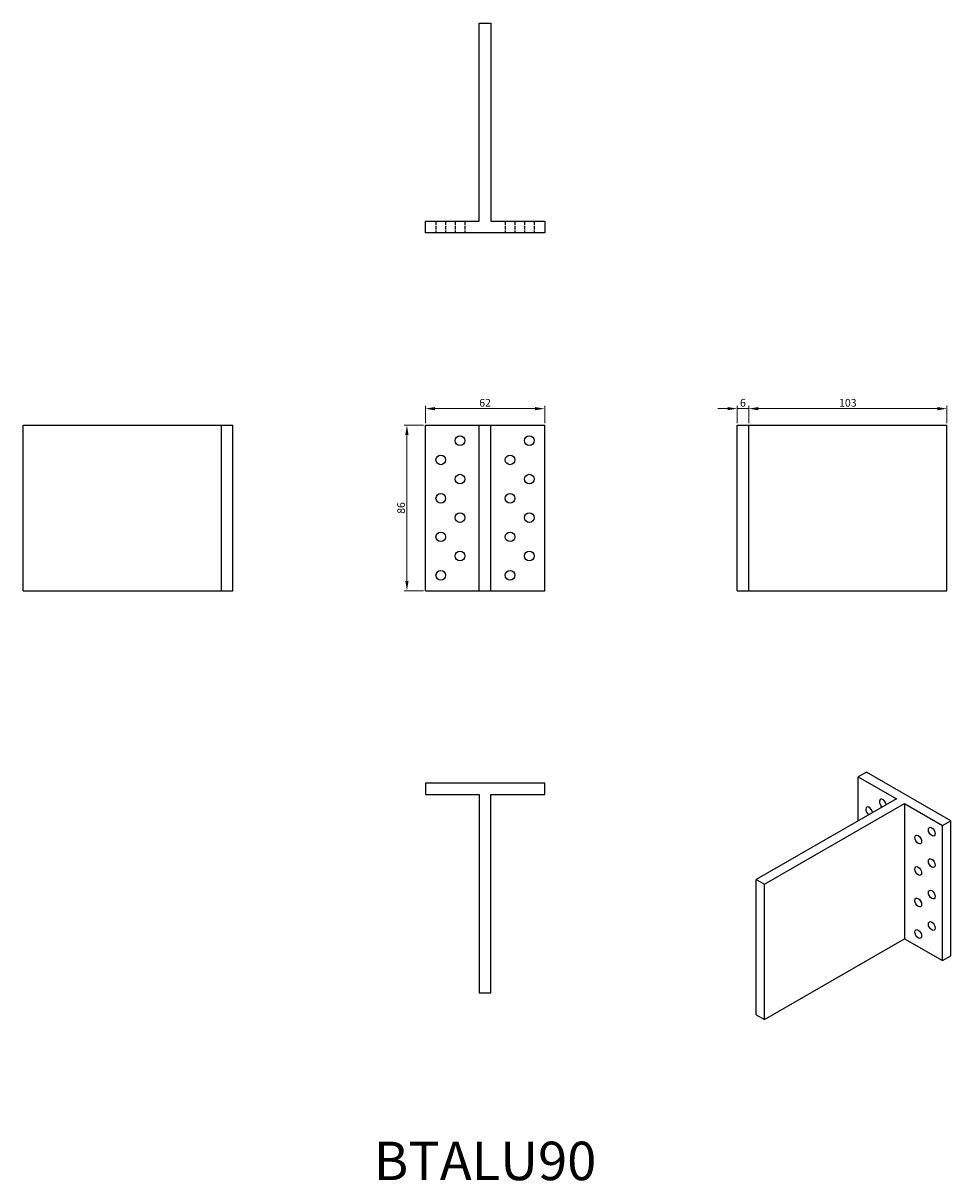
# Model space of a CAD drawing. Units: millimetres. Extents: x 360 to 842, y 150 to 752.
import ezdxf

# ---------------------------------------------------------------- set-up
doc = ezdxf.new("R2010")
doc.units = ezdxf.units.MM
doc.linetypes.add('DASHED', pattern=[0.2067, 0.1654, -0.0413])
for name, color, linetype, lineweight in [('Dimensions', 1, 'Continuous', 20), ('Hidden', 6, 'DASHED', 25), ('Part', 7, 'Continuous', 25), ('Text', 7, 'Continuous', 25)]:
    doc.layers.add(name, color=color, linetype=linetype, lineweight=lineweight)
doc.styles.add('EU_style', font='arial.ttf')
doc.dimstyles.new('Dim_2D', dxfattribs={"dimtxt": 4, "dimasz": 5, "dimexe": 1.5, "dimexo": 1, "dimgap": 1, "dimtad": 1, "dimdec": 1, "dimdsep": 46, "dimtxsty": 'EU_style', "dimcen": 2.5, "dimclrd": 256, "dimclre": 256, "dimclrt": 256, "dimadec": 0, "dimazin": 0, "dimtfac": 1, "dimtdec": 1, "dimtmove": 0, "dimatfit": 3, "dimfxl": 0, "dimtolj": 1, "dimtzin": 0, "dimlwd": -1, "dimlwe": -1, "dimarcsym": 0})

# ---------------------------------------------------------------- blocks, each defined once
blk = doc.blocks.new('*D3')
at = {"layer": 'Defpoints', "color": 0}
for p in [(631, 551.62), (569, 543), (631, 543)]:
    blk.add_point(p, dxfattribs=at)
at = {"layer": 'Dimensions'}
for p, q in [((569, 544), (569, 553.12)), ((574, 551.62), (626, 551.62)), ((631, 544), (631, 553.12))]:
    blk.add_line(p, q, dxfattribs=at)
for points in [[(574, 552.45), (574, 550.78), (569, 551.62)], [(626, 552.45), (626, 550.78), (631, 551.62)]]:
    blk.add_solid(points, dxfattribs=at)
at = {"layer": 'Dimensions', "insert": (600, 554.66), "char_height": 4, "attachment_point": 5, "style": 'EU_style'}
blk.add_mtext('\\A1;62', dxfattribs=at)
blk = doc.blocks.new('*D4')
at = {"layer": 'Defpoints', "color": 0}
for p in [(569, 543), (559.4, 457), (569, 457)]:
    blk.add_point(p, dxfattribs=at)
at = {"layer": 'Dimensions'}
for p, q in [((568, 543), (557.9, 543)), ((559.4, 538), (559.4, 462)), ((568, 457), (557.9, 457))]:
    blk.add_line(p, q, dxfattribs=at)
for points in [[(558.57, 538), (560.23, 538), (559.4, 543)], [(558.57, 462), (560.23, 462), (559.4, 457)]]:
    blk.add_solid(points, dxfattribs=at)
at = {"layer": 'Dimensions', "insert": (556.36, 500), "char_height": 4, "attachment_point": 5, "rotation": 90, "style": 'EU_style'}
blk.add_mtext('\\A1;86', dxfattribs=at)
blk = doc.blocks.new('*D5')
at = {"layer": 'Defpoints', "color": 0}
for p in [(840, 551.62), (737, 543), (840, 543)]:
    blk.add_point(p, dxfattribs=at)
at = {"layer": 'Dimensions'}
for p, q in [((737, 544), (737, 553.12)), ((742, 551.62), (835, 551.62)), ((840, 544), (840, 553.12))]:
    blk.add_line(p, q, dxfattribs=at)
for points in [[(742, 552.45), (742, 550.78), (737, 551.62)], [(835, 552.45), (835, 550.78), (840, 551.62)]]:
    blk.add_solid(points, dxfattribs=at)
at = {"layer": 'Dimensions', "insert": (788.5, 554.66), "char_height": 4, "attachment_point": 5, "style": 'EU_style'}
blk.add_mtext('\\A1;103', dxfattribs=at)
blk = doc.blocks.new('*D6')
at = {"layer": 'Defpoints', "color": 0}
for p in [(737, 551.62), (731, 543), (737, 543)]:
    blk.add_point(p, dxfattribs=at)
at = {"layer": 'Dimensions'}
for p, q in [((726, 551.62), (721, 551.62)), ((731, 544), (731, 553.12)), ((731, 551.62), (737, 551.62)), ((737, 544), (737, 553.12)), ((742, 551.62), (747, 551.62))]:
    blk.add_line(p, q, dxfattribs=at)
for points in [[(726, 552.45), (726, 550.78), (731, 551.62)], [(742, 552.45), (742, 550.78), (737, 551.62)]]:
    blk.add_solid(points, dxfattribs=at)
at = {"layer": 'Dimensions', "insert": (734, 554.66), "char_height": 4, "attachment_point": 5, "style": 'EU_style'}
blk.add_mtext('\\A1;6', dxfattribs=at)

msp = doc.modelspace()

# ---------------------------------------------------------------- linework, layer by layer
at = {"layer": 'Hidden', "ltscale": 11.42808}
for p, q in [((574.5, 649), (574.5, 643)), ((579.5, 649), (579.5, 643)), ((584.5, 649), (584.5, 643)), ((589.5, 649), (589.5, 643)), ((610.5, 649), (610.5, 643)), ((615.5, 649), (615.5, 643)), ((620.5, 649), (620.5, 643)), ((625.5, 649), (625.5, 643))]:
    msp.add_line(p, q, dxfattribs=at)
at = {"layer": 'Part'}
for p, q in [((597, 752), (603, 752)), ((597, 649), (597, 752)), ((603, 752), (603, 649)), ((569, 649), (597, 649)), ((569, 643), (569, 649)), ((603, 649), (631, 649)), ((631, 649), (631, 643)), ((631, 643), (569, 643)), ((360, 543), (463, 543)), ((360, 457), (360, 543)), ((463, 457), (463, 543)), ((463, 543), (469, 543)), ((469, 457), (469, 543)), ((569, 543), (597, 543)), ((569, 457), (569, 543)), ((597, 543), (603, 543)), ((597, 457), (597, 543)), ((603, 457), (603, 543)), ((603, 543), (631, 543)), ((631, 457), (631, 543)), ((731, 457), (731, 543)), ((731, 543), (737, 543)), ((737, 543), (840, 543)), ((737, 457), (737, 543)), ((840, 457), (840, 543)), ((360, 457), (463, 457)), ((463, 457), (469, 457)), ((569, 457), (597, 457)), ((597, 457), (603, 457)), ((603, 457), (631, 457)), ((731, 457), (737, 457)), ((737, 457), (840, 457)), ((798.18, 362.7), (793.93, 360.26)), ((842.02, 337.45), (798.18, 362.7)), ((631, 357), (569, 357)), ((569, 357), (569, 351)), ((631, 351), (631, 357)), ((793.93, 360.26), (813.73, 348.86)), ((793.93, 337.45), (793.93, 360.26)), ((569, 351), (597, 351)), ((597, 351), (597, 248)), ((603, 248), (603, 351)), ((603, 351), (631, 351)), ((813.73, 348.86), (740.9, 306.91)), ((745.14, 304.47), (817.97, 346.41)), ((817.97, 346.41), (817.97, 276.1)), ((817.97, 346.41), (837.77, 335.01)), ((837.77, 335.01), (842.02, 337.45)), ((842.02, 267.15), (842.02, 337.45)), ((837.77, 264.7), (837.77, 335.01)), ((740.9, 306.91), (745.14, 304.47)), ((740.9, 236.61), (740.9, 306.91)), ((745.14, 234.16), (745.14, 304.47)), ((745.14, 234.16), (817.97, 276.1)), ((817.97, 276.1), (837.77, 264.7)), ((837.77, 264.7), (842.02, 267.15)), ((597, 248), (603, 248)), ((740.9, 236.61), (745.14, 234.16))]:
    msp.add_line(p, q, dxfattribs=at)
for centre in [(587, 535), (623, 535), (577, 525), (613, 525), (587, 515), (623, 515), (577, 505), (613, 505), (587, 495), (623, 495), (577, 485), (613, 485), (587, 475), (623, 475), (577, 465), (613, 465)]:
    msp.add_circle(centre, 2.5, dxfattribs=at)
for centre, start_param, end_param in [((799.59, 342.28), 4.136118, 8.430252), ((806.66, 346.39), 4.123016, 8.443354)]:
    msp.add_ellipse(centre, major_axis=(-1.25, 2.17), ratio=0.578093, start_param=start_param, end_param=end_param, dxfattribs=at)
for centre in [(832.12, 331.73), (825.05, 327.63), (825.05, 311.27), (832.12, 315.38), (832.12, 299.03), (825.05, 294.92), (832.12, 282.68), (825.05, 278.57)]:
    msp.add_ellipse(centre, major_axis=(-1.25, 2.17), ratio=0.578093, dxfattribs=at)

# ---------------------------------------------------------------- texts
at = {"layer": 'Text', "insert": (600, 158), "char_height": 20, "width": 343.6746, "attachment_point": 5, "style": 'EU_style'}
msp.add_mtext('BTALU90', dxfattribs=at)

# ---------------------------------------------------------------- dimensions: what is measured, and where the dimension line sits
at = {"layer": 'Dimensions'}
for base, p1, p2, picture, middle in [((631, 551.62), (569, 543), (631, 543), '*D3', (600, 554.66)), ((737, 551.62), (731, 543), (737, 543), '*D6', (734, 554.66)), ((840, 551.62), (737, 543), (840, 543), '*D5', (788.5, 554.66))]:
    dim = msp.add_linear_dim(base=base, p1=p1, p2=p2, dimstyle='Dim_2D', dxfattribs=at)
    dim.commit()
    dim.dimension.update_dxf_attribs({"geometry": picture, "text_midpoint": middle})
dim = msp.add_linear_dim(base=(559.4, 457), p1=(569, 543), p2=(569, 457), angle=90, dimstyle='Dim_2D', dxfattribs=at)
dim.commit()
dim.dimension.update_dxf_attribs({"geometry": '*D4', "text_midpoint": (556.36, 500)})

doc.saveas('drawing.dxf')
